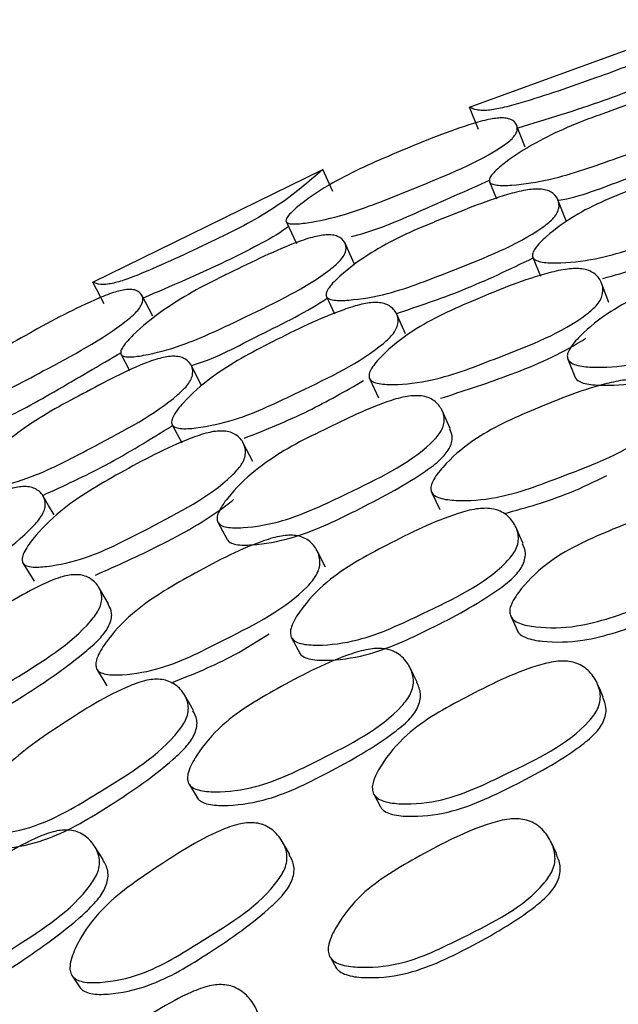
# Model space of a CAD drawing. Units: millimetres. Extents: x 56 to 1355, y 174 to 1457.
# Drawn here: x 533 to 537, y 706 to 714 of the extents above; entities that cross this region are included whole.
import ezdxf

# ---------------------------------------------------------------- set-up
doc = ezdxf.new("R2010")
doc.units = ezdxf.units.MM

msp = doc.modelspace()

# ---------------------------------------------------------------- linework, layer by layer
at = {"color": 7, "linetype": 'Continuous', "lineweight": 25}
for p, q in [((536.1525, 712.8893), (538.0311, 713.571)), ((536.2231, 712.7133), (536.1525, 712.8893)), ((536.5884, 712.5753), (536.5212, 712.7478)), ((533.2135, 711.5214), (535.0074, 712.4022)), ((535.0852, 712.2292), (535.0074, 712.4022)), ((536.3099, 712.305), (536.363, 712.1736)), ((536.9068, 712.0015), (536.8441, 712.1638)), ((534.7236, 711.9913), (534.8022, 711.8234)), ((536.6479, 711.7159), (536.7064, 711.5698)), ((533.3027, 711.354), (533.2135, 711.5214)), ((537.2417, 711.3638), (537.1839, 711.5148)), ((533.6808, 711.2563), (533.5952, 711.4206)), ((535.0363, 711.4093), (535.099, 711.2748)), ((533.4332, 710.9575), (533.5001, 710.8326)), ((534.0593, 710.7203), (533.9794, 710.8748)), ((536.9202, 710.9222), (536.9776, 710.7794)), ((535.3752, 710.7657), (535.4434, 710.6188)), ((536.0022, 710.38), (535.9393, 710.5208)), ((533.8328, 710.4084), (533.9068, 710.2694)), ((534.4612, 710.1225), (534.3874, 710.2664)), ((535.8597, 709.8791), (535.9205, 709.7475)), ((534.1894, 709.6488), (534.2619, 709.513)), ((535.0285, 709.2971), (534.9631, 709.4261)), ((532.6703, 709.3261), (532.754, 709.1875)), ((533.3353, 709.0105), (533.2576, 709.1437)), ((536.4784, 708.9093), (536.5304, 708.795)), ((534.764, 708.7472), (534.8277, 708.6272)), ((533.2479, 708.4971), (533.3225, 708.3729)), ((533.9677, 707.5999), (534.0318, 707.4919)), ((535.4061, 707.5258), (535.4588, 707.4264)), ((535.0677, 706.2501), (535.116, 706.1666)), ((533.0513, 706.1086), (533.1144, 706.0155))]:
    msp.add_line(p, q, dxfattribs=at)
at = {"color": 7, "linetype": 'Continuous', "lineweight": 25, "flags": 128}
for points in [[(535.2562, 711.6622), (535.2191, 711.744), (535.182, 711.8258)], [(535.6545, 711.1182), (535.6201, 711.1951), (535.5857, 711.2719)], [(532.9099, 709.7068), (532.8674, 709.7795), (532.8249, 709.8521)], [(536.5717, 709.4819), (536.5443, 709.5443), (536.5168, 709.6067)], [(535.7452, 708.4007), (535.7174, 708.4568), (535.6895, 708.513)], [(537.1979, 708.2823), (537.1753, 708.3342), (537.1527, 708.386)], [(533.9986, 708.1793), (533.9646, 708.2383), (533.9305, 708.2974)], [(533.2939, 707.015), (533.2601, 707.0678), (533.2263, 707.1206)], [(534.7508, 707.0544), (534.7228, 707.1035), (534.6947, 707.1526)], [(536.8324, 707.0637), (536.8117, 707.1073), (536.7909, 707.1509)]]:
    msp.add_lwpolyline(points, dxfattribs=at)
at = {"color": 7, "linetype": 'Continuous', "lineweight": 25}
msp.add_arc((547.2983, 685.1016), 22.5, 33.74899, 180, dxfattribs=at)
for points, knots in [([(538.0311, 713.571), (537.9101, 713.4864), (537.732, 713.3619), (537.3982, 713.2095), (537.0318, 713.0778), (536.6975, 712.9615), (536.4169, 712.8829), (536.3144, 712.8642), (536.2504, 712.8612), (536.1958, 712.8675), (536.1701, 712.8804), (536.1525, 712.8893)], [0, 0, 0, 0, 0.246567, 0.363075, 0.48583, 0.756497, 0.824273, 0.87978, 0.908771, 0.937496, 1, 1, 1, 1]), ([(537.7168, 713.1574), (537.71, 713.1531), (537.6418, 713.1098), (537.4564, 713.0337), (537.0687, 712.8886), (536.7553, 712.7934), (536.5301, 712.7249)], [0, 0, 0, 0, 0.022835, 0.22882, 0.446012, 1, 1, 1, 1]), ([(536.309, 712.3072), (536.3087, 712.3155), (536.3081, 712.3332), (536.3439, 712.3823), (536.4562, 712.4795), (536.7235, 712.6529), (537.0046, 712.77), (537.3685, 712.899), (537.6087, 712.9909), (537.8869, 713.0549), (537.9902, 713.0632), (538.0532, 713.0546), (538.1064, 713.0343), (538.1452, 712.9918), (538.1512, 712.9364), (538.1267, 712.8879), (538.0852, 712.8417), (537.846, 712.6804), (537.3718, 712.5164), (536.8527, 712.3286), (536.5345, 712.2801), (536.3829, 712.2746), (536.3317, 712.2863), (536.3145, 712.297), (536.3108, 712.3038), (536.309, 712.3072)], [0, 0, 0, 0, 0.011641, 0.024558, 0.057231, 0.128032, 0.246869, 0.250261, 0.378837, 0.411677, 0.438706, 0.45315, 0.468054, 0.500258, 0.531921, 0.546179, 0.560335, 0.587329, 0.75273, 0.87177, 0.943404, 0.97514, 0.988607, 0.994468, 1, 1, 1, 1]), ([(534.7207, 711.9967), (534.7209, 712.0041), (534.7213, 712.0202), (534.7591, 712.0673), (534.8721, 712.1633), (535.139, 712.341), (535.6006, 712.542), (536.0056, 712.7089), (536.2822, 712.7903), (536.3818, 712.8058), (536.4417, 712.803), (536.4915, 712.7888), (536.5263, 712.7539), (536.5294, 712.7047), (536.502, 712.6592), (536.4592, 712.6148), (536.2171, 712.4519), (535.7511, 712.2688), (535.2416, 712.0585), (534.9328, 711.9895), (534.7899, 711.9737), (534.7343, 711.9797), (534.725, 711.9914), (534.7207, 711.9967)], [0, 0, 0, 0, 0.011499, 0.025283, 0.057444, 0.127944, 0.24671, 0.378887, 0.41163, 0.438587, 0.453021, 0.467972, 0.500216, 0.53183, 0.546006, 0.560024, 0.586975, 0.752859, 0.871805, 0.943294, 0.975054, 0.988579, 1, 1, 1, 1]), ([(536.8452, 712.1609), (536.8466, 712.1611), (537.0142, 712.1874), (537.3897, 712.3406), (537.7655, 712.4687), (537.9478, 712.5631), (537.9569, 712.5678)], [0, 0, 0, 0, 0.003821, 0.462632, 0.973175, 1, 1, 1, 1]), ([(536.6467, 711.7187), (536.6457, 711.7233), (536.6434, 711.7329), (536.6484, 711.7557), (536.6761, 711.8055), (536.7867, 711.9134), (537.0476, 712.1012), (537.5162, 712.2862), (537.9277, 712.4354), (538.2135, 712.4953), (538.3194, 712.4983), (538.385, 712.4838), (538.4416, 712.4557), (538.485, 712.4021), (538.4955, 712.3354), (538.4736, 712.2791), (538.4341, 712.227), (538.1987, 712.0513), (537.7247, 711.8899), (537.2052, 711.7029), (536.8814, 711.6689), (536.7254, 711.674), (536.6717, 711.6919), (536.6532, 711.7061), (536.6488, 711.7146), (536.6467, 711.7187)], [0, 0, 0, 0, 0.005636, 0.011689, 0.024609, 0.057319, 0.128094, 0.246849, 0.378899, 0.411806, 0.438795, 0.453222, 0.468074, 0.500255, 0.531859, 0.546046, 0.560155, 0.587119, 0.752833, 0.871766, 0.943417, 0.975165, 0.988621, 0.994476, 1, 1, 1, 1]), ([(535.0074, 712.4022), (534.8962, 712.305), (534.7326, 712.1619), (534.4173, 711.9743), (534.0673, 711.8038), (533.7475, 711.652), (533.477, 711.5436), (533.3772, 711.5139), (533.3139, 711.504), (533.2589, 711.5043), (533.2319, 711.5144), (533.2135, 711.5214)], [0, 0, 0, 0, 0.246567, 0.363075, 0.48583, 0.756497, 0.824273, 0.87978, 0.908771, 0.937496, 1, 1, 1, 1]), ([(535.2289, 711.8791), (535.2365, 711.8808), (535.4045, 711.9184), (535.7855, 712.0833), (536.1319, 712.239), (536.3147, 712.3212)], [0, 0, 0, 0, 0.022038, 0.483975, 1, 1, 1, 1]), ([(535.0345, 711.4131), (535.0338, 711.4222), (535.0322, 711.4423), (535.0666, 711.4971), (535.175, 711.6051), (535.435, 711.7974), (535.7074, 711.9241), (535.8778, 711.9919), (535.8786, 711.9922), (535.8815, 711.9934), (535.8926, 711.9978), (536.0813, 712.0721), (536.3153, 712.1728), (536.585, 712.2427), (536.6886, 712.2521), (536.7525, 712.2426), (536.8071, 712.2198), (536.8483, 712.1722), (536.8572, 712.1102), (536.8351, 712.0558), (536.7956, 712.0043), (536.5615, 711.8243), (536.0921, 711.6448), (535.5802, 711.4361), (535.263, 711.3826), (535.1106, 711.3767), (535.0584, 711.3898), (535.0406, 711.4017), (535.0365, 711.4093), (535.0345, 711.4131)], [0, 0, 0, 0, 0.0113998, 0.0251245, 0.0572904, 0.1280253, 0.2467839, 0.2468024, 0.2469467, 0.2473461, 0.2488546, 0.2547102, 0.3789002, 0.4117994, 0.4388269, 0.4532665, 0.4681113, 0.5002919, 0.5319505, 0.5461842, 0.5602916, 0.5872012, 0.7528105, 0.8717246, 0.9433457, 0.9751329, 0.9886107, 0.9944715, 1, 1, 1, 1]), ([(534.7396, 711.957), (534.7333, 711.952), (534.6702, 711.9016), (534.4941, 711.8059), (534.1244, 711.6197), (533.8231, 711.4911), (533.6066, 711.3988)], [0, 0, 0, 0, 0.022835, 0.22882, 0.446012, 1, 1, 1, 1]), ([(533.432, 710.9595), (533.4308, 710.9678), (533.4283, 710.9853), (533.4585, 711.038), (533.5597, 711.1468), (533.8067, 711.348), (534.0735, 711.4949), (534.4213, 711.6624), (534.6502, 711.7797), (534.9198, 711.8734), (535.0216, 711.8929), (535.0852, 711.8912), (535.1402, 711.8767), (535.1834, 711.8387), (535.1953, 711.7843), (535.1762, 711.7334), (535.14, 711.683), (534.9196, 711.4968), (534.4659, 711.2824), (533.9702, 711.0396), (533.6591, 710.957), (533.5089, 710.9352), (533.4568, 710.9412), (533.4386, 710.95), (533.4341, 710.9564), (533.432, 710.9595)], [0, 0, 0, 0, 0.011641, 0.024558, 0.057231, 0.128032, 0.246869, 0.250261, 0.378837, 0.411677, 0.438706, 0.45315, 0.468054, 0.500258, 0.531921, 0.546179, 0.560335, 0.587329, 0.75273, 0.87177, 0.943404, 0.97514, 0.988607, 0.994468, 1, 1, 1, 1]), ([(537.1952, 711.5516), (537.3701, 711.6003), (537.7034, 711.693), (538.0203, 711.8322), (538.1709, 711.8983)], [0, 0, 0, 0, 0.524682, 1, 1, 1, 1]), ([(535.5829, 711.2777), (535.7548, 711.3351), (536.1183, 711.4563), (536.4663, 711.6233), (536.6497, 711.7113)], [0, 0, 0, 0, 0.472953, 1, 1, 1, 1]), ([(536.9197, 710.9236), (536.9178, 710.9343), (536.9139, 710.9575), (536.9419, 711.0205), (537.0471, 711.14), (537.3034, 711.3434), (537.5789, 711.4637), (537.7551, 711.5256), (537.7672, 711.5298), (537.9592, 711.5965), (538.1952, 711.6901), (538.4715, 711.7411), (538.5794, 711.739), (538.6475, 711.7186), (538.707, 711.6829), (538.7547, 711.6182), (538.7697, 711.5402), (538.7516, 711.4759), (538.7153, 711.4172), (538.4884, 711.2241), (538.0127, 711.0609), (537.4939, 710.873), (537.1629, 710.8514), (537.0046, 710.8676), (536.9398, 710.893), (536.926, 710.914), (536.9197, 710.9236)], [0, 0, 0, 0, 0.010787, 0.023388, 0.057335, 0.128089, 0.246888, 0.247136, 0.249232, 0.255177, 0.378989, 0.411883, 0.438879, 0.453302, 0.468146, 0.500322, 0.532035, 0.546322, 0.560474, 0.587444, 0.752896, 0.871829, 0.943334, 0.975115, 0.988621, 1, 1, 1, 1]), ([(535.371, 710.7739), (535.3696, 710.7848), (535.3668, 710.8079), (535.3978, 710.8689), (535.5022, 710.9862), (535.7576, 711.1929), (536.2198, 711.3971), (536.6275, 711.562), (536.9118, 711.6281), (537.0175, 711.6315), (537.0837, 711.6156), (537.1413, 711.5849), (537.1869, 711.5263), (537.2001, 711.4534), (537.1808, 711.3917), (537.1437, 711.3344), (536.9156, 711.1404), (536.4449, 710.9621), (535.9318, 710.7578), (535.6071, 710.7194), (535.4526, 710.7258), (535.3898, 710.7461), (535.3769, 710.7652), (535.371, 710.7739)], [0, 0, 0, 0, 0.011671, 0.024609, 0.05731, 0.128015, 0.24681, 0.378868, 0.411738, 0.438762, 0.453212, 0.468093, 0.5003, 0.531965, 0.546206, 0.560328, 0.587272, 0.752835, 0.87178, 0.943348, 0.975132, 0.98863, 1, 1, 1, 1]), ([(531.8865, 710.4792), (531.8859, 710.4865), (531.8846, 710.5026), (531.9171, 710.5535), (532.019, 710.6611), (532.2652, 710.8667), (532.7024, 711.1164), (533.0869, 711.3261), (533.3531, 711.437), (533.4505, 711.4631), (533.5103, 711.4668), (533.5613, 711.4581), (533.5997, 711.4271), (533.6081, 711.3786), (533.5858, 711.3304), (533.548, 711.2816), (533.325, 711.0935), (532.8815, 710.8611), (532.3977, 710.5969), (532.0982, 710.495), (531.9578, 710.4638), (531.902, 710.4638), (531.8914, 710.4743), (531.8865, 710.4792)], [0, 0, 0, 0, 0.011499, 0.025283, 0.057444, 0.127944, 0.24671, 0.378887, 0.41163, 0.438587, 0.453021, 0.467972, 0.500216, 0.53183, 0.546006, 0.560024, 0.586975, 0.752859, 0.871805, 0.943294, 0.975054, 0.988579, 1, 1, 1, 1]), ([(533.9808, 710.8721), (533.9822, 710.8725), (534.146, 710.9167), (534.5028, 711.1096), (534.8625, 711.2776), (535.0335, 711.3911), (535.0421, 711.3968)], [0, 0, 0, 0, 0.003821, 0.462632, 0.973175, 1, 1, 1, 1]), ([(536.9771, 710.7808), (536.9795, 710.7759), (536.9845, 710.766), (537.0044, 710.7489), (537.0603, 710.7254), (537.2195, 710.711), (537.5461, 710.7336), (538.0218, 710.8997), (538.4285, 711.0609), (538.6818, 711.2033), (538.762, 711.2732), (538.7981, 711.3308), (538.8167, 711.389), (538.8054, 711.4274), (538.798, 711.4523)], [0, 0, 0, 0, 0.011119, 0.02291, 0.050036, 0.114086, 0.25861, 0.499491, 0.768033, 0.83572, 0.890145, 0.918416, 0.94702, 1, 1, 1, 1]), ([(533.8314, 710.411), (533.8298, 710.4155), (533.8266, 710.4248), (533.829, 710.448), (533.8512, 710.5005), (533.9495, 710.6197), (534.1885, 710.8347), (534.6344, 711.0692), (535.0273, 711.262), (535.305, 711.3524), (535.4099, 711.3669), (535.4768, 711.3596), (535.536, 711.3378), (535.5849, 711.2891), (535.6026, 711.224), (535.587, 711.1657), (535.5533, 711.1096), (535.3383, 710.9095), (534.8845, 710.6978), (534.3883, 710.4557), (534.0701, 710.3869), (533.9144, 710.3751), (533.8591, 710.3871), (533.8392, 710.3992), (533.8339, 710.4072), (533.8314, 710.411)], [0, 0, 0, 0, 0.005636, 0.011689, 0.024609, 0.057319, 0.128094, 0.246849, 0.378899, 0.411806, 0.438795, 0.453222, 0.468074, 0.500255, 0.531859, 0.546046, 0.560155, 0.587119, 0.752833, 0.871766, 0.943417, 0.975165, 0.988621, 0.994476, 1, 1, 1, 1]), ([(535.9265, 710.6157), (536.0986, 710.6711), (536.4625, 710.7881), (536.8503, 710.9531), (537.0396, 711.0715), (537.0608, 711.0848)], [0, 0, 0, 0, 0.4432294, 0.9376319, 1, 1, 1, 1]), ([(532.2616, 709.9329), (532.2599, 709.9419), (532.2562, 709.9617), (532.2845, 710.0199), (532.3805, 710.139), (532.6183, 710.3583), (532.8753, 710.5137), (533.0374, 710.5995), (533.0381, 710.5999), (533.0409, 710.6014), (533.0515, 710.6069), (533.231, 710.7012), (533.4528, 710.8267), (533.7134, 710.9253), (533.8153, 710.9459), (533.8798, 710.9433), (533.9366, 710.9266), (533.9827, 710.8837), (533.9983, 710.823), (533.9821, 710.7666), (533.9485, 710.7111), (533.7352, 710.5068), (533.288, 710.2776), (532.8016, 710.0148), (532.492, 709.9273), (532.3412, 709.9049), (532.2879, 709.9123), (532.2689, 709.9222), (532.264, 709.9294), (532.2616, 709.9329)], [0, 0, 0, 0, 0.0113998, 0.0251245, 0.0572904, 0.1280253, 0.2467839, 0.2468024, 0.2469467, 0.2473461, 0.2488546, 0.2547102, 0.3789002, 0.4117994, 0.4388269, 0.4532665, 0.4681113, 0.5002919, 0.5319505, 0.5461842, 0.5602916, 0.5872012, 0.7528105, 0.8717246, 0.9433457, 0.9751329, 0.9886107, 0.9944715, 1, 1, 1, 1]), ([(532.4045, 710.4172), (532.4119, 710.4197), (532.5748, 710.4752), (532.9357, 710.6804), (533.2633, 710.8726), (533.4361, 710.9741)], [0, 0, 0, 0, 0.0220376, 0.4839746, 1, 1, 1, 1]), ([(534.3947, 710.3042), (534.5633, 710.3715), (534.8846, 710.4998), (535.1846, 710.6724), (535.3271, 710.7544)], [0, 0, 0, 0, 0.524682, 1, 1, 1, 1]), ([(535.8553, 709.8879), (535.8531, 709.8993), (535.8483, 709.9242), (535.8743, 709.9919), (535.9754, 710.1199), (536.2245, 710.3406), (536.6857, 710.5435), (537.0922, 710.706), (537.3786, 710.7648), (537.4867, 710.7626), (537.5555, 710.7407), (537.6165, 710.7023), (537.6668, 710.6324), (537.6848, 710.5484), (537.6693, 710.4789), (537.6352, 710.4156), (537.4149, 710.2075), (536.9442, 710.0345), (536.4315, 709.8348), (536.1026, 709.8117), (535.9415, 709.8275), (535.8841, 709.8531), (535.8634, 709.8718), (535.8579, 709.8826), (535.8553, 709.8879)], [0, 0, 0, 0, 0.010752, 0.023335, 0.057314, 0.128075, 0.246834, 0.378944, 0.411888, 0.4389, 0.453333, 0.468148, 0.500319, 0.532056, 0.546354, 0.56049, 0.587424, 0.752803, 0.871714, 0.943325, 0.97512, 0.988602, 0.994467, 1, 1, 1, 1]), ([(534.1887, 709.6501), (534.1857, 709.6606), (534.1793, 709.6832), (534.2003, 709.7489), (534.2919, 709.8791), (534.5248, 710.109), (534.7856, 710.2583), (534.9542, 710.3389), (534.9657, 710.3444), (535.1494, 710.4314), (535.3739, 710.5501), (535.643, 710.6306), (535.7505, 710.6402), (535.8204, 710.6272), (535.8834, 710.5982), (535.9379, 710.539), (535.9612, 710.4632), (535.9502, 710.3973), (535.9204, 710.3349), (535.7157, 710.1184), (535.2605, 709.9048), (534.765, 709.6619), (534.4382, 709.6047), (534.2792, 709.6036), (534.212, 709.6218), (534.196, 709.6412), (534.1887, 709.6501)], [0, 0, 0, 0, 0.010787, 0.023388, 0.057335, 0.128089, 0.246888, 0.247136, 0.249232, 0.255177, 0.378989, 0.411883, 0.438879, 0.453302, 0.468146, 0.500322, 0.532035, 0.546322, 0.560474, 0.587444, 0.752896, 0.871829, 0.943334, 0.975115, 0.988621, 1, 1, 1, 1]), ([(532.8215, 709.8576), (532.9862, 709.9332), (533.3344, 710.0931), (533.6623, 710.2967), (533.8351, 710.404)], [0, 0, 0, 0, 0.472953, 1, 1, 1, 1]), ([(532.6652, 709.3338), (532.6627, 709.3446), (532.6574, 709.3672), (532.6817, 709.4312), (532.7727, 709.5591), (533.0043, 709.7922), (533.4417, 710.0452), (533.8291, 710.2532), (534.1046, 710.3496), (534.2094, 710.3644), (534.2769, 710.3558), (534.3375, 710.3315), (534.3892, 710.2782), (534.4101, 710.2072), (534.3977, 710.1437), (534.3669, 710.0827), (534.1612, 709.8652), (533.7125, 709.6371), (533.2245, 709.3784), (532.9059, 709.3052), (532.7516, 709.2948), (532.687, 709.3083), (532.672, 709.3258), (532.6652, 709.3338)], [0, 0, 0, 0, 0.011671, 0.024609, 0.05731, 0.128015, 0.24681, 0.378868, 0.411738, 0.438762, 0.453212, 0.468093, 0.5003, 0.531965, 0.546206, 0.560328, 0.587272, 0.752835, 0.87178, 0.943348, 0.975132, 0.98863, 1, 1, 1, 1]), ([(534.2612, 709.5143), (534.2641, 709.5098), (534.2702, 709.5004), (534.2918, 709.4855), (534.3499, 709.4683), (534.5097, 709.4712), (534.832, 709.5289), (535.2869, 709.7455), (535.6738, 709.9497), (535.9102, 710.1187), (535.9824, 710.1969), (536.0121, 710.258), (536.0242, 710.3179), (536.0088, 710.3548), (535.9988, 710.3788)], [0, 0, 0, 0, 0.011119, 0.02291, 0.050036, 0.114086, 0.25861, 0.499491, 0.768033, 0.83572, 0.890145, 0.918416, 0.94702, 1, 1, 1, 1]), ([(536.4253, 709.716), (536.5975, 709.7638), (536.8721, 709.8401), (537.1287, 709.9664), (537.2243, 710.0135)], [0, 0, 0, 0, 0.6271, 1, 1, 1, 1]), ([(531.1739, 708.8066), (531.1718, 708.8109), (531.1676, 708.8198), (531.1675, 708.8431), (531.1839, 708.8978), (531.2688, 709.0269), (531.4831, 709.2664), (531.9011, 709.5478), (532.2708, 709.7819), (532.5371, 709.9019), (532.6398, 709.9276), (532.7071, 709.9275), (532.7683, 709.9122), (532.8222, 709.8692), (532.8468, 709.8064), (532.8376, 709.7467), (532.8102, 709.6873), (532.6181, 709.4651), (532.1899, 709.2056), (531.7227, 708.9113), (531.4138, 708.8084), (531.2603, 708.7799), (531.204, 708.7859), (531.1829, 708.7957), (531.1768, 708.8031), (531.1739, 708.8066)], [0, 0, 0, 0, 0.005636, 0.011689, 0.024609, 0.057319, 0.128094, 0.246849, 0.378899, 0.411806, 0.438795, 0.453222, 0.468074, 0.500255, 0.531859, 0.546046, 0.560155, 0.587119, 0.752833, 0.871766, 0.943417, 0.975165, 0.988621, 0.994476, 1, 1, 1, 1]), ([(533.2346, 709.2367), (533.3997, 709.3103), (533.7488, 709.466), (534.1165, 709.6719), (534.2919, 709.8101), (534.3116, 709.8256)], [0, 0, 0, 0, 0.443229, 0.937632, 1, 1, 1, 1]), ([(536.4727, 708.9207), (536.47, 708.9337), (536.4642, 708.9617), (536.4875, 709.0354), (536.5847, 709.1721), (536.8293, 709.4042), (537.2916, 709.6048), (537.6994, 709.765), (537.9888, 709.8145), (538.0987, 709.8059), (538.1698, 709.7776), (538.2336, 709.7316), (538.2881, 709.6516), (538.3104, 709.5575), (538.2975, 709.4814), (538.2653, 709.4129), (538.0489, 709.1926), (537.5773, 709.021), (537.0621, 708.8264), (536.7262, 708.8196), (536.5636, 708.8484), (536.4956, 708.8829), (536.4799, 708.9088), (536.4727, 708.9207)], [0, 0, 0, 0, 0.010831, 0.023469, 0.05744, 0.128032, 0.24685, 0.37881, 0.411656, 0.438712, 0.453201, 0.468116, 0.500366, 0.53204, 0.546275, 0.560379, 0.587308, 0.752859, 0.871791, 0.943307, 0.975061, 0.988576, 1, 1, 1, 1]), ([(534.7624, 708.7503), (534.7588, 708.7621), (534.7509, 708.7879), (534.7688, 708.8599), (534.8554, 708.9992), (535.081, 709.2439), (535.5249, 709.4821), (535.9168, 709.6777), (536.2002, 709.756), (536.31, 709.76), (536.3827, 709.7413), (536.4497, 709.705), (536.51, 709.636), (536.5392, 709.5502), (536.5319, 709.4774), (536.5049, 709.4097), (536.3062, 709.1797), (535.8516, 708.9667), (535.3548, 708.7279), (535.022, 708.6839), (534.8581, 708.6926), (534.7879, 708.7172), (534.7704, 708.7399), (534.7624, 708.7503)], [0, 0, 0, 0, 0.010796, 0.023419, 0.057434, 0.128083, 0.246884, 0.37883, 0.411648, 0.438678, 0.453157, 0.468088, 0.500344, 0.531974, 0.546173, 0.560272, 0.587232, 0.752891, 0.871816, 0.943409, 0.975147, 0.988627, 1, 1, 1, 1]), ([(533.2425, 708.5054), (533.2391, 708.5165), (533.2317, 708.5408), (533.2502, 708.6108), (533.3369, 708.749), (533.5607, 708.9953), (533.9972, 709.2469), (534.3837, 709.4524), (534.6621, 709.5418), (534.7698, 709.5513), (534.8406, 709.537), (534.9054, 709.5054), (534.9629, 709.4414), (534.9899, 709.3598), (534.982, 709.2891), (534.9549, 709.2224), (534.7584, 708.9917), (534.3092, 708.7689), (533.8211, 708.5149), (533.4966, 708.4564), (533.3348, 708.4547), (533.2749, 708.4739), (533.2523, 708.4902), (533.2457, 708.5004), (533.2425, 708.5054)], [0, 0, 0, 0, 0.0107521, 0.0233352, 0.0573143, 0.1280753, 0.2468337, 0.3789439, 0.4118876, 0.4389003, 0.4533333, 0.4681483, 0.5003186, 0.5320564, 0.5463541, 0.5604902, 0.5874236, 0.7528031, 0.8717142, 0.9433252, 0.9751203, 0.988602, 0.9944668, 1, 1, 1, 1]), ([(534.826, 708.6302), (534.8293, 708.6249), (534.8361, 708.6141), (534.8591, 708.5961), (534.92, 708.5731), (535.0845, 708.5665), (535.4128, 708.6114), (535.8694, 708.8234), (536.2551, 709.0298), (536.4886, 709.2048), (536.5587, 709.288), (536.5856, 709.3545), (536.5943, 709.4171), (536.5775, 709.456), (536.567, 709.4803)], [0, 0, 0, 0, 0.011181, 0.023025, 0.050252, 0.114587, 0.260149, 0.502461, 0.772821, 0.841102, 0.895825, 0.924124, 0.952745, 1, 1, 1, 1]), ([(536.5248, 708.8063), (536.5276, 708.8003), (536.5335, 708.7881), (536.555, 708.7664), (536.6138, 708.7349), (536.7773, 708.7081), (537.1087, 708.7166), (537.5818, 708.8878), (537.9839, 709.0606), (538.2311, 709.2188), (538.3075, 709.2986), (538.3396, 709.3658), (538.3536, 709.435), (538.3385, 709.4819), (538.3287, 709.5125)], [0, 0, 0, 0, 0.0111567, 0.0229687, 0.0500783, 0.1139965, 0.2584158, 0.4991794, 0.767791, 0.8354976, 0.8898242, 0.9179468, 0.9464225, 1, 1, 1, 1]), ([(531.6114, 708.0888), (531.6073, 708.0989), (531.5984, 708.1207), (531.6123, 708.1883), (531.6892, 708.3276), (531.8959, 708.5813), (532.1391, 708.7579), (532.2979, 708.8563), (532.3088, 708.863), (532.482, 708.9694), (532.6923, 709.1116), (532.9512, 709.2208), (533.057, 709.242), (533.1279, 709.2366), (533.1937, 709.2146), (533.2542, 709.1616), (533.2856, 709.0887), (533.2818, 709.022), (533.2589, 708.9569), (533.0788, 708.7195), (532.6493, 708.4579), (532.1831, 708.1629), (531.8644, 708.0706), (531.7064, 708.0523), (531.6376, 708.0632), (531.6196, 708.0808), (531.6114, 708.0888)], [0, 0, 0, 0, 0.010787, 0.023388, 0.057335, 0.128089, 0.246888, 0.247136, 0.249232, 0.255177, 0.378989, 0.411883, 0.438879, 0.453302, 0.468146, 0.500322, 0.532035, 0.546322, 0.560474, 0.587444, 0.752896, 0.871829, 0.943334, 0.975115, 0.988621, 1, 1, 1, 1]), ([(531.6981, 707.9617), (531.7015, 707.9575), (531.7086, 707.9488), (531.7316, 707.9363), (531.7914, 707.9255), (531.9499, 707.9457), (532.264, 708.0379), (532.6929, 708.3024), (533.0554, 708.5473), (533.2722, 708.7407), (533.3355, 708.8263), (533.3583, 708.8903), (533.364, 708.9511), (533.3447, 708.9862), (533.3321, 709.009)], [0, 0, 0, 0, 0.0111194, 0.0229102, 0.0500361, 0.1140864, 0.2586103, 0.4994908, 0.7680334, 0.8357198, 0.8901451, 0.9184157, 0.9470204, 1, 1, 1, 1]), ([(533.8277, 708.3961), (533.9937, 708.4623), (534.2585, 708.5678), (534.4999, 708.7211), (534.5899, 708.7783)], [0, 0, 0, 0, 0.6271, 1, 1, 1, 1]), ([(533.9609, 707.6106), (533.9568, 707.6232), (533.948, 707.6504), (533.9632, 707.7263), (534.045, 707.8727), (534.2631, 708.1298), (534.701, 708.3793), (535.0891, 708.5826), (535.3714, 708.6631), (535.4816, 708.6664), (535.5553, 708.646), (535.6238, 708.6071), (535.6866, 708.5335), (535.7189, 708.4424), (535.7143, 708.3654), (535.6897, 708.2938), (535.4985, 708.0513), (535.0481, 707.8298), (534.557, 707.5806), (534.2238, 707.5375), (534.059, 707.5486), (533.9877, 707.5755), (533.9693, 707.5996), (533.9609, 707.6106)], [0, 0, 0, 0, 0.010831, 0.023469, 0.05744, 0.128032, 0.24685, 0.37881, 0.411656, 0.438712, 0.453201, 0.468116, 0.500366, 0.53204, 0.546275, 0.560379, 0.587308, 0.752859, 0.871791, 0.943307, 0.975061, 0.988576, 1, 1, 1, 1]), ([(535.4051, 707.5275), (535.4007, 707.5407), (535.391, 707.5693), (535.4048, 707.6474), (535.4849, 707.7962), (535.7014, 708.0548), (536.1435, 708.2948), (536.5336, 708.4913), (536.8186, 708.5664), (536.9307, 708.5668), (537.0062, 708.5436), (537.0768, 708.5012), (537.1423, 708.4227), (537.177, 708.3271), (537.1739, 708.2474), (537.1502, 708.1741), (536.9597, 707.93), (536.5059, 707.7191), (536.0132, 707.4757), (535.6751, 707.4424), (535.5069, 707.4597), (535.4334, 707.4901), (535.414, 707.5157), (535.4051, 707.5275)], [0, 0, 0, 0, 0.010819, 0.023451, 0.057446, 0.128104, 0.246882, 0.378976, 0.411901, 0.438902, 0.453353, 0.468183, 0.500389, 0.532091, 0.546329, 0.560418, 0.587312, 0.753019, 0.87184, 0.943304, 0.975073, 0.988587, 1, 1, 1, 1]), ([(532.279, 707.2563), (532.2741, 707.2677), (532.2635, 707.2924), (532.2735, 707.366), (532.3445, 707.5138), (532.5424, 707.7815), (532.9579, 708.0663), (533.3264, 708.3031), (533.5997, 708.4116), (533.7084, 708.4275), (533.7827, 708.4167), (533.8532, 708.3879), (533.9206, 708.3258), (533.959, 708.2436), (533.9596, 708.1705), (533.94, 708.1002), (533.7673, 707.8501), (533.3384, 707.5892), (532.8704, 707.2981), (532.5442, 707.2183), (532.3804, 707.2092), (532.308, 707.2262), (532.2881, 707.2468), (532.279, 707.2563)], [0, 0, 0, 0, 0.010796, 0.023419, 0.057434, 0.128083, 0.246884, 0.37883, 0.411648, 0.438678, 0.453157, 0.468088, 0.500344, 0.531974, 0.546173, 0.560272, 0.587232, 0.752891, 0.871816, 0.943409, 0.975147, 0.988627, 1, 1, 1, 1]), ([(534.025, 707.5025), (534.0285, 707.4969), (534.0357, 707.4854), (534.0594, 707.4661), (534.1212, 707.4412), (534.2867, 707.4322), (534.6152, 707.4765), (535.067, 707.6979), (535.448, 707.9131), (535.6768, 708.0971), (535.744, 708.1847), (535.7687, 708.255), (535.7751, 708.3253), (535.7551, 708.3702), (535.742, 708.3996)], [0, 0, 0, 0, 0.011157, 0.022969, 0.050078, 0.113997, 0.258416, 0.499179, 0.767791, 0.835498, 0.889824, 0.917947, 0.946422, 1, 1, 1, 1]), ([(535.4579, 707.4281), (535.4616, 707.4222), (535.4692, 707.41), (535.4939, 707.3891), (535.5577, 707.3611), (535.7267, 707.3461), (536.0603, 707.3806), (536.5139, 707.5962), (536.8975, 707.8039), (537.1271, 707.9856), (537.1941, 708.0738), (537.2177, 708.1457), (537.223, 708.2125), (537.2042, 708.2548), (537.1928, 708.2806)], [0, 0, 0, 0, 0.011244, 0.023155, 0.050515, 0.115072, 0.260766, 0.503543, 0.774885, 0.843189, 0.897914, 0.926243, 0.954948, 1, 1, 1, 1]), ([(532.3553, 707.1438), (532.3591, 707.1389), (532.367, 707.1289), (532.3918, 707.1135), (532.4548, 707.0972), (532.6191, 707.1084), (532.9406, 707.1885), (533.3716, 707.4487), (533.7327, 707.6955), (533.946, 707.8948), (534.0066, 707.9851), (534.0262, 708.0541), (534.0281, 708.1172), (534.0071, 708.1541), (533.9941, 708.1771)], [0, 0, 0, 0, 0.011181, 0.023025, 0.050252, 0.114587, 0.260149, 0.502461, 0.772821, 0.841102, 0.895825, 0.924124, 0.952745, 1, 1, 1, 1]), ([(535.0615, 706.2603), (535.0566, 706.2742), (535.0462, 706.3043), (535.0583, 706.386), (535.1357, 706.5408), (535.3473, 706.8086), (535.7833, 707.0581), (536.1702, 707.2611), (536.4551, 707.3362), (536.568, 707.3347), (536.6446, 707.3087), (536.7167, 707.2626), (536.7846, 707.1784), (536.8219, 707.077), (536.821, 706.993), (536.7994, 706.916), (536.6164, 706.6609), (536.1665, 706.4425), (535.6763, 706.1953), (535.3361, 706.1663), (535.1659, 706.1874), (535.0909, 706.2206), (535.0707, 706.2479), (535.0615, 706.2603)], [0, 0, 0, 0, 0.010773, 0.023372, 0.057344, 0.128093, 0.24687, 0.378873, 0.411785, 0.438785, 0.453236, 0.468105, 0.500339, 0.53209, 0.546377, 0.560515, 0.587472, 0.752889, 0.871764, 0.943287, 0.97509, 0.988603, 1, 1, 1, 1]), ([(531.6054, 706.0367), (531.6, 706.0487), (531.5883, 706.0748), (531.5952, 706.1519), (531.6608, 706.3062), (531.8497, 706.5855), (532.2581, 706.8808), (532.622, 707.1249), (532.8939, 707.2354), (533.0031, 707.2507), (533.0786, 707.2384), (533.1508, 707.2071), (533.2213, 707.1407), (533.2632, 707.0536), (533.267, 706.9766), (533.2502, 706.9027), (533.0863, 706.641), (532.6626, 706.3721), (532.2013, 706.0713), (531.8747, 705.9924), (531.7097, 705.9856), (531.6359, 706.0046), (531.615, 706.0266), (531.6054, 706.0367)], [0, 0, 0, 0, 0.010831, 0.023469, 0.05744, 0.128032, 0.24685, 0.37881, 0.411656, 0.438712, 0.453201, 0.468116, 0.500366, 0.53204, 0.546275, 0.560379, 0.587308, 0.752859, 0.871791, 0.943307, 0.975061, 0.988576, 1, 1, 1, 1]), ([(533.0502, 706.1102), (533.0443, 706.1228), (533.0316, 706.1502), (533.0368, 706.2293), (533.1005, 706.3859), (533.2877, 706.6664), (533.7013, 706.9528), (534.0678, 707.1903), (534.343, 707.2958), (534.4545, 707.3083), (534.532, 707.2934), (534.6068, 707.2589), (534.6804, 707.1879), (534.7252, 707.0967), (534.7307, 707.0171), (534.7151, 706.9417), (534.5522, 706.6784), (534.1238, 706.4197), (533.6603, 706.1244), (533.3278, 706.0547), (533.1587, 706.0537), (533.0823, 706.076), (533.0603, 706.0994), (533.0502, 706.1102)], [0, 0, 0, 0, 0.010819, 0.023451, 0.057446, 0.128104, 0.246882, 0.378976, 0.411901, 0.438902, 0.453353, 0.468183, 0.500389, 0.532091, 0.546329, 0.560418, 0.587312, 0.753019, 0.87184, 0.943304, 0.975073, 0.988587, 1, 1, 1, 1]), ([(531.6808, 705.9361), (531.6849, 705.9309), (531.6933, 705.9202), (531.719, 705.9036), (531.7832, 705.8855), (531.9486, 705.8945), (532.2705, 705.974), (532.6957, 706.243), (533.0512, 706.4981), (533.2586, 706.7057), (533.316, 706.8002), (533.3329, 706.8727), (533.3318, 706.9433), (533.307, 706.9858), (533.2908, 707.0136)], [0, 0, 0, 0, 0.011157, 0.022969, 0.050078, 0.113997, 0.258416, 0.499179, 0.767791, 0.835498, 0.889824, 0.917947, 0.946422, 1, 1, 1, 1]), ([(533.1133, 706.0171), (533.1177, 706.0116), (533.1266, 706.0003), (533.1534, 705.9822), (533.2199, 705.9612), (533.3895, 705.9646), (533.7174, 706.035), (534.145, 706.2984), (534.504, 706.5463), (534.7126, 706.7518), (534.7696, 706.8467), (534.7853, 706.9207), (534.7833, 706.9877), (534.7601, 707.0277), (534.7459, 707.0521)], [0, 0, 0, 0, 0.011244, 0.023155, 0.050515, 0.115072, 0.260766, 0.503543, 0.774885, 0.843189, 0.897914, 0.926243, 0.954948, 1, 1, 1, 1]), ([(535.1098, 706.1768), (535.1137, 706.1705), (535.1217, 706.1575), (535.1472, 706.1353), (535.2123, 706.1047), (535.3832, 706.086), (535.7189, 706.1165), (536.1707, 706.3357), (536.5502, 706.5506), (536.775, 706.74), (536.8394, 706.8324), (536.861, 706.908), (536.8644, 706.9826), (536.8425, 707.0313), (536.8285, 707.0624)], [0, 0, 0, 0, 0.011149, 0.022966, 0.050138, 0.114328, 0.259186, 0.500572, 0.769791, 0.837603, 0.892125, 0.92038, 0.949003, 1, 1, 1, 1]), ([(532.8455, 704.8133), (532.8392, 704.8265), (532.8256, 704.8553), (532.8288, 704.9378), (532.889, 705.1001), (533.0705, 705.3893), (533.4769, 705.6844), (533.8396, 705.928), (534.1146, 706.0335), (534.2271, 706.0442), (534.306, 706.0267), (534.3827, 705.9886), (534.4593, 705.9123), (534.5074, 705.8155), (534.5156, 705.7319), (534.5024, 705.653), (534.348, 705.3796), (533.9244, 705.1139), (533.4638, 704.8151), (533.1287, 704.7495), (532.9572, 704.7521), (532.8791, 704.7769), (532.8561, 704.8019), (532.8455, 704.8133)], [0, 0, 0, 0, 0.010773, 0.023372, 0.057344, 0.128093, 0.24687, 0.378873, 0.411785, 0.438785, 0.453236, 0.468105, 0.500339, 0.53209, 0.546377, 0.560515, 0.587472, 0.752889, 0.871764, 0.943287, 0.97509, 0.988603, 1, 1, 1, 1])]:
    msp.add_open_spline(points, degree=3, knots=knots, dxfattribs=at)

doc.saveas('drawing.dxf')
